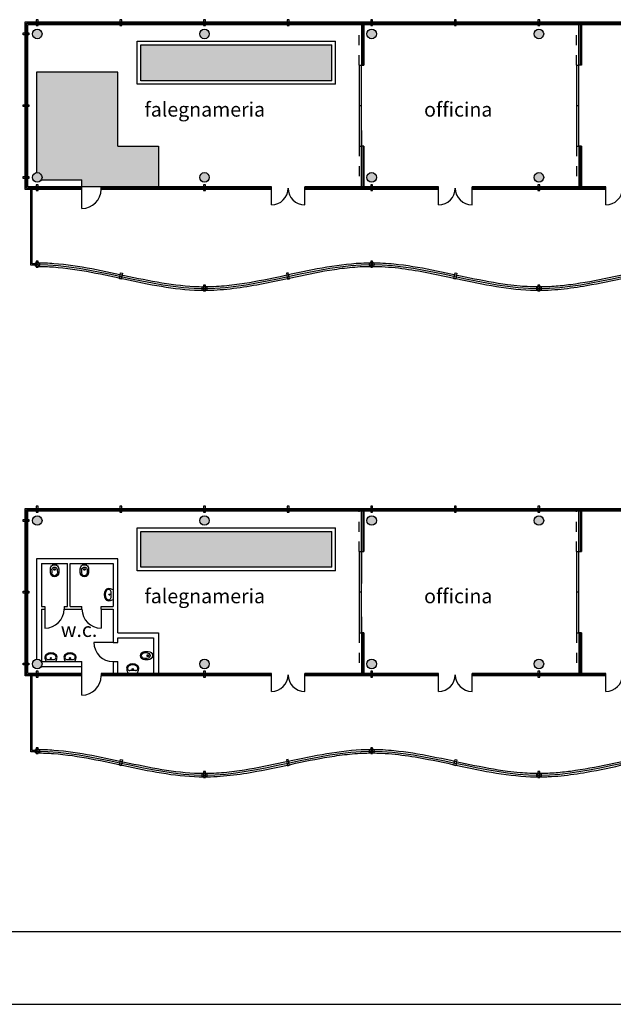
# Model space of a CAD drawing. Units: millimetres. Extents: x 3161 to 3430, y -114 to 93.
# Drawn here: x 3233 to 3246, y -114 to -94 of the extents above; entities that cross this region are included whole.
import ezdxf

# ---------------------------------------------------------------- set-up
doc = ezdxf.new("R2010")
doc.units = ezdxf.units.MM
doc.linetypes.add('STYLE_01', pattern=[0.416641, 0.208282, -0.208359])
doc.layers.add('Acqua', color=7, linetype='Continuous', true_color=0x17e8d7)
for name, color, linetype in [('LINEE 0.2', 1, 'Continuous'), ('LINEE 0.35', 2, 'Continuous'), ('RETINI', 8, 'Continuous')]:
    doc.layers.add(name, color=color, linetype=linetype)
doc.styles.get("Standard").update_dxf_attribs({"font": 'BKANT.TTF'})

msp = doc.modelspace()

# ---------------------------------------------------------------- hatches: boundary and pattern name
at = {"layer": 'Acqua'}
for points in [[(3239.772, -94.403), (3235.773, -94.403), (3235.773, -95.153), (3239.772, -95.153)], [(3239.772, -104.578), (3235.773, -104.578), (3235.773, -105.328), (3239.772, -105.328)]]:
    msp.add_hatch(color=256, dxfattribs=at).paths.add_polyline_path(points)
at = {"layer": 'RETINI'}
h = msp.add_hatch(color=256, dxfattribs=at)
h.paths.add_polyline_path([(3233.708, -94.175, 1), (3233.508, -94.175, 1)])
h.paths.add_polyline_path([(3233.708, -97.175, 1), (3233.508, -97.175, 1)])
h.paths.add_polyline_path([(3237.208, -97.175, 1), (3237.008, -97.175, 1)])
h.paths.add_polyline_path([(3237.208, -94.175, 1), (3237.008, -94.175, 1)])
h.paths.add_polyline_path([(3240.708, -94.175, 1), (3240.508, -94.175, 1)])
h.paths.add_polyline_path([(3240.708, -97.175, 1), (3240.508, -97.175, 1)])
h.paths.add_polyline_path([(3244.208, -97.175, 1), (3244.008, -97.175, 1)])
h.paths.add_polyline_path([(3244.208, -94.175, 1), (3244.008, -94.175, 1)])
h.paths.add_polyline_path([(3247.708, -94.175, 1), (3247.508, -94.175, 1)])
h.paths.add_polyline_path([(3247.708, -97.175, 1), (3247.508, -97.175, 1)])
h.paths.add_polyline_path([(3251.208, -97.175, 1), (3251.008, -97.175, 1)])
h.paths.add_polyline_path([(3251.208, -94.175, 1), (3251.008, -94.175, 1)])
h.paths.add_polyline_path([(3254.708, -94.175, 1), (3254.508, -94.175, 1)])
h.paths.add_polyline_path([(3254.708, -97.175, 1), (3254.508, -97.175, 1)])
h.paths.add_polyline_path([(3258.208, -97.175, 1), (3258.008, -97.175, 1)])
h.paths.add_polyline_path([(3258.208, -94.175, 1), (3258.008, -94.175, 1)])
msp.add_hatch(color=9, dxfattribs=at).paths.add_polyline_path([(3233.594, -97.076, -0.454143), (3233.708, -97.175, -0.131652), (3233.694, -97.225), (3234.544, -97.225), (3234.544, -97.375), (3234.944, -97.376), (3234.944, -97.375), (3236.144, -97.375), (3236.144, -96.525), (3235.294, -96.525), (3235.294, -94.975), (3233.594, -94.975)])
h = msp.add_hatch(color=256, dxfattribs=at)
h.paths.add_polyline_path([(3233.708, -104.35, 1), (3233.508, -104.35, 1)])
h.paths.add_polyline_path([(3233.708, -107.35, 1), (3233.508, -107.35, 1)])
h.paths.add_polyline_path([(3237.208, -107.35, 1), (3237.008, -107.35, 1)])
h.paths.add_polyline_path([(3237.208, -104.35, 1), (3237.008, -104.35, 1)])
h.paths.add_polyline_path([(3240.708, -104.35, 1), (3240.508, -104.35, 1)])
h.paths.add_polyline_path([(3240.708, -107.35, 1), (3240.508, -107.35, 1)])
h.paths.add_polyline_path([(3244.208, -107.35, 1), (3244.008, -107.35, 1)])
h.paths.add_polyline_path([(3244.208, -104.35, 1), (3244.008, -104.35, 1)])
h.paths.add_polyline_path([(3247.708, -104.35, 1), (3247.508, -104.35, 1)])
h.paths.add_polyline_path([(3247.708, -107.35, 1), (3247.508, -107.35, 1)])
h.paths.add_polyline_path([(3251.208, -107.35, 1), (3251.008, -107.35, 1)])
h.paths.add_polyline_path([(3251.208, -104.35, 1), (3251.008, -104.35, 1)])
h.paths.add_polyline_path([(3254.708, -104.35, 1), (3254.508, -104.35, 1)])
h.paths.add_polyline_path([(3254.708, -107.35, 1), (3254.508, -107.35, 1)])
h.paths.add_polyline_path([(3258.208, -107.35, 1), (3258.008, -107.35, 1)])
h.paths.add_polyline_path([(3258.208, -104.35, 1), (3258.008, -104.35, 1)])

# ---------------------------------------------------------------- linework, layer by layer
at = {"layer": 'LINEE 0.2'}
for p, q in [((3233.383, -97.4), (3233.383, -93.95)), ((3233.383, -93.95), (3258.333, -93.95)), ((3244.946, -94.825), (3244.946, -93.975)), ((3235.698, -94.328), (3239.847, -94.328)), ((3235.698, -95.228), (3235.698, -94.328)), ((3235.773, -94.403), (3239.772, -94.403)), ((3235.773, -95.153), (3235.773, -94.403)), ((3239.772, -95.153), (3239.772, -94.403)), ((3239.847, -95.228), (3239.847, -94.328)), ((3240.346, -94.825), (3240.346, -96.525)), ((3240.346, -94.825), (3240.396, -94.825)), ((3240.396, -96.525), (3240.396, -94.825)), ((3240.396, -94.825), (3240.446, -94.825)), ((3244.896, -94.825), (3244.896, -96.525)), ((3244.896, -94.825), (3244.946, -94.825)), ((3244.946, -96.525), (3244.946, -94.825)), ((3244.996, -94.825), (3244.946, -94.825)), ((3239.847, -95.228), (3235.698, -95.228)), ((3239.772, -95.153), (3235.773, -95.153)), ((3235.294, -96.525), (3236.144, -96.525)), ((3236.144, -96.525), (3236.144, -97.375)), ((3240.346, -96.525), (3240.396, -96.525)), ((3244.896, -96.525), (3244.946, -96.525)), ((3244.946, -96.525), (3244.946, -97.375)), ((3244.996, -96.525), (3244.946, -96.525)), ((3233.694, -97.225), (3234.544, -97.225)), ((3234.544, -97.375), (3234.544, -97.225)), ((3234.944, -97.375), (3234.544, -97.375)), ((3234.944, -97.425), (3234.944, -97.375)), ((3234.544, -97.4), (3233.383, -97.4)), ((3234.544, -97.825), (3234.544, -97.425)), ((3238.508, -97.4), (3234.944, -97.4)), ((3238.508, -97.75), (3238.508, -97.425)), ((3239.208, -97.75), (3239.208, -97.425)), ((3242.008, -97.75), (3242.008, -97.425)), ((3242.708, -97.75), (3242.708, -97.425)), ((3245.508, -97.75), (3245.508, -97.425)), ((3233.383, -107.575), (3233.383, -104.125)), ((3233.383, -104.125), (3258.333, -104.125)), ((3240.396, -105), (3240.396, -104.15)), ((3244.946, -105), (3244.946, -104.15)), ((3235.698, -104.503), (3239.847, -104.503)), ((3235.698, -105.403), (3235.698, -104.503)), ((3235.773, -104.578), (3239.772, -104.578)), ((3235.773, -105.328), (3235.773, -104.578)), ((3239.772, -105.328), (3239.772, -104.578)), ((3239.847, -105.403), (3239.847, -104.503)), ((3240.346, -105), (3240.346, -106.7)), ((3240.346, -105), (3240.396, -105)), ((3240.396, -105), (3240.446, -105)), ((3240.396, -106.7), (3240.396, -105)), ((3244.896, -105), (3244.896, -106.7)), ((3244.896, -105), (3244.946, -105)), ((3244.946, -105), (3244.996, -105)), ((3244.946, -106.7), (3244.946, -105)), ((3233.694, -105.25), (3234.244, -105.25)), ((3233.694, -105.25), (3233.694, -106.15)), ((3234.244, -106.15), (3234.244, -105.25)), ((3234.294, -105.25), (3235.194, -105.25)), ((3234.294, -106.15), (3234.294, -105.25)), ((3235.194, -105.25), (3235.194, -106.15)), ((3239.847, -105.403), (3235.698, -105.403)), ((3239.772, -105.328), (3235.773, -105.328)), ((3235.152, -105.96), (3235.152, -105.84)), ((3233.694, -106.15), (3233.769, -106.15)), ((3233.694, -106.2), (3233.694, -107.3)), ((3233.694, -106.2), (3233.769, -106.2)), ((3233.769, -106.15), (3233.769, -106.2)), ((3233.769, -106.2), (3233.769, -106.6)), ((3234.169, -106.15), (3234.244, -106.15)), ((3234.169, -106.15), (3234.169, -106.2)), ((3234.169, -106.2), (3234.544, -106.2)), ((3234.294, -106.15), (3234.544, -106.15)), ((3234.544, -106.2), (3234.544, -106.15)), ((3234.944, -106.15), (3235.194, -106.15)), ((3234.944, -106.2), (3234.944, -106.15)), ((3234.944, -106.2), (3234.944, -106.6)), ((3234.944, -106.2), (3235.194, -106.2)), ((3235.194, -106.2), (3235.194, -106.9)), ((3235.294, -106.7), (3236.144, -106.7)), ((3235.294, -106.8), (3236.044, -106.8)), ((3236.044, -106.8), (3236.044, -107.55)), ((3236.144, -106.7), (3236.144, -107.55)), ((3240.346, -106.7), (3240.396, -106.7)), ((3240.396, -106.7), (3240.396, -107.55)), ((3244.896, -106.7), (3244.946, -106.7)), ((3244.946, -106.7), (3244.946, -107.55)), ((3235.194, -106.9), (3234.794, -106.9)), ((3235.194, -106.9), (3235.294, -106.9)), ((3233.835, -107.258), (3233.954, -107.258)), ((3234.235, -107.258), (3234.354, -107.258)), ((3233.694, -107.3), (3234.544, -107.3)), ((3233.694, -107.4), (3234.544, -107.4)), ((3234.544, -107.55), (3234.544, -107.3)), ((3235.194, -107.3), (3235.194, -107.55)), ((3235.194, -107.3), (3235.294, -107.3)), ((3234.544, -107.575), (3233.383, -107.575)), ((3234.544, -108), (3234.544, -107.6)), ((3238.508, -107.575), (3234.944, -107.575)), ((3235.665, -107.489), (3235.545, -107.489)), ((3238.508, -107.925), (3238.508, -107.6)), ((3239.208, -107.925), (3239.208, -107.6)), ((3242.008, -107.925), (3242.008, -107.6)), ((3242.708, -107.925), (3242.708, -107.6)), ((3245.508, -107.925), (3245.508, -107.575)), ((3181.94, -112.946), (3276.068, -112.946))]:
    msp.add_line(p, q, dxfattribs=at)
at = {"layer": 'LINEE 0.2', "extrusion": (7.44896e-28, 1.22461e-16, -1)}
for p, q in [((3233.882, -105.438), (3233.882, -105.363)), ((3233.911, -105.385), (3233.911, -105.445)), ((3233.929, -105.25), (3233.929, -105.285)), ((3233.95, -105.373), (3233.95, -105.368)), ((3233.96, -105.358), (3233.98, -105.357)), ((3233.975, -105.388), (3233.965, -105.388)), ((3233.99, -105.367), (3233.99, -105.373)), ((3234.009, -105.25), (3234.009, -105.285)), ((3234.028, -105.384), (3234.029, -105.445)), ((3234.057, -105.362), (3234.057, -105.437)), ((3234.507, -105.438), (3234.507, -105.363)), ((3234.536, -105.385), (3234.536, -105.445)), ((3234.554, -105.25), (3234.554, -105.285)), ((3234.575, -105.373), (3234.575, -105.368)), ((3234.585, -105.358), (3234.605, -105.357)), ((3234.6, -105.388), (3234.59, -105.388)), ((3234.615, -105.367), (3234.615, -105.373)), ((3234.634, -105.25), (3234.634, -105.285)), ((3234.653, -105.384), (3234.654, -105.445)), ((3234.682, -105.362), (3234.682, -105.437))]:
    msp.add_line(p, q, dxfattribs=at)
at = {"layer": 'LINEE 0.2', "extrusion": (1.22461e-16, -7.44918e-28, -1)}
for p, q in [((3235.909, -107.117), (3235.849, -107.117)), ((3235.91, -107.234), (3235.85, -107.234)), ((3235.856, -107.088), (3235.931, -107.088)), ((3235.932, -107.263), (3235.857, -107.263)), ((3235.906, -107.18), (3235.906, -107.17)), ((3235.921, -107.155), (3235.927, -107.155)), ((3235.927, -107.195), (3235.921, -107.195)), ((3235.937, -107.165), (3235.937, -107.185)), ((3236.044, -107.135), (3236.009, -107.135)), ((3236.044, -107.215), (3236.01, -107.215))]:
    msp.add_line(p, q, dxfattribs=at)
at = {"layer": 'LINEE 0.2'}
for points in [[(3233.628, -93.877), (3233.588, -93.877), (3233.588, -94.002), (3233.628, -94.002)], [(3235.378, -93.877), (3235.338, -93.877), (3235.338, -94.002), (3235.378, -94.002)], [(3237.128, -93.877), (3237.088, -93.877), (3237.088, -94.002), (3237.128, -94.002)], [(3238.878, -93.877), (3238.838, -93.877), (3238.838, -94.002), (3238.878, -94.002)], [(3240.628, -93.877), (3240.588, -93.877), (3240.588, -94.002), (3240.628, -94.002)], [(3242.378, -93.877), (3242.338, -93.877), (3242.338, -94.002), (3242.378, -94.002)], [(3244.128, -93.877), (3244.088, -93.877), (3244.088, -94.002), (3244.128, -94.002)], [(3233.31, -94.195), (3233.31, -94.155), (3233.435, -94.155), (3233.435, -94.195)], [(3233.31, -95.695), (3233.31, -95.655), (3233.435, -95.655), (3233.435, -95.695)], [(3233.31, -97.195), (3233.31, -97.155), (3233.435, -97.155), (3233.435, -97.195)], [(3233.628, -97.327), (3233.588, -97.327), (3233.588, -97.452), (3233.628, -97.452)], [(3237.128, -97.327), (3237.088, -97.327), (3237.088, -97.452), (3237.128, -97.452)], [(3240.628, -97.327), (3240.588, -97.327), (3240.588, -97.452), (3240.628, -97.452)], [(3244.128, -97.327), (3244.088, -97.327), (3244.088, -97.452), (3244.128, -97.452)], [(3233.628, -104.052), (3233.588, -104.052), (3233.588, -104.177), (3233.628, -104.177)], [(3235.378, -104.052), (3235.338, -104.052), (3235.338, -104.177), (3235.378, -104.177)], [(3237.128, -104.052), (3237.088, -104.052), (3237.088, -104.177), (3237.128, -104.177)], [(3238.878, -104.052), (3238.838, -104.052), (3238.838, -104.177), (3238.878, -104.177)], [(3240.628, -104.052), (3240.588, -104.052), (3240.588, -104.177), (3240.628, -104.177)], [(3242.378, -104.052), (3242.338, -104.052), (3242.338, -104.177), (3242.378, -104.177)], [(3244.128, -104.052), (3244.088, -104.052), (3244.088, -104.177), (3244.128, -104.177)], [(3233.31, -104.37), (3233.31, -104.33), (3233.435, -104.33), (3233.435, -104.37)], [(3233.31, -105.87), (3233.31, -105.83), (3233.435, -105.83), (3233.435, -105.87)], [(3233.31, -107.37), (3233.31, -107.33), (3233.435, -107.33), (3233.435, -107.37)], [(3233.628, -107.502), (3233.588, -107.502), (3233.588, -107.627), (3233.628, -107.627)], [(3237.128, -107.502), (3237.088, -107.502), (3237.088, -107.627), (3237.128, -107.627)], [(3240.628, -107.502), (3240.588, -107.502), (3240.588, -107.627), (3240.628, -107.627)], [(3244.128, -107.502), (3244.088, -107.502), (3244.088, -107.627), (3244.128, -107.627)]]:
    msp.add_lwpolyline(points, close=True, dxfattribs=at)
for points in [[(3240.396, -93.975), (3240.396, -94.825)], [(3240.421, -93.975), (3240.421, -94.825)], [(3240.446, -93.975), (3240.446, -94.825)], [(3244.971, -93.975), (3244.971, -94.825)], [(3244.996, -93.975), (3244.996, -94.825)], [(3244.996, -93.975), (3244.996, -94.825)], [(3235.294, -96.525), (3235.294, -94.975), (3233.594, -94.975), (3233.594, -97.076)], [(3240.396, -95.675), (3240.346, -95.675)], [(3244.946, -95.675), (3244.896, -95.675)], [(3240.396, -96.192), (3240.396, -96.525)], [(3240.39, -96.525), (3240.39, -97.375)], [(3240.446, -96.525), (3240.396, -96.525)], [(3240.421, -96.525), (3240.421, -97.375)], [(3240.446, -96.525), (3240.446, -97.375)], [(3240.446, -96.525), (3240.446, -97.375)], [(3244.971, -96.525), (3244.971, -97.375)], [(3244.996, -96.525), (3244.996, -97.375)], [(3244.996, -96.525), (3244.996, -97.375)], [(3234.544, -97.425), (3233.358, -97.425)], [(3233.588, -99.01), (3233.475, -99.01), (3233.475, -97.425)], [(3233.588, -98.985), (3233.5, -98.985), (3233.5, -97.425)], [(3238.508, -97.425), (3234.944, -97.425)], [(3242.008, -97.4), (3239.208, -97.4)], [(3242.008, -97.425), (3239.208, -97.425)], [(3245.508, -97.4), (3242.708, -97.4)], [(3245.508, -97.425), (3242.708, -97.425)], [(3240.421, -104.15), (3240.421, -105)], [(3240.446, -104.15), (3240.446, -105)], [(3240.446, -104.15), (3240.446, -105)], [(3244.971, -104.15), (3244.971, -105)], [(3244.996, -104.15), (3244.996, -105)], [(3244.996, -104.15), (3244.996, -105)], [(3240.396, -105), (3240.396, -105.667)], [(3235.294, -106.7), (3235.294, -105.15), (3233.594, -105.15), (3233.594, -107.251)], [(3240.396, -105.85), (3240.346, -105.85)], [(3244.946, -105.85), (3244.896, -105.85)], [(3240.396, -106.367), (3240.396, -106.7)], [(3235.294, -106.9), (3235.294, -106.8)], [(3240.446, -106.7), (3240.396, -106.7)], [(3240.421, -106.7), (3240.421, -107.55)], [(3240.446, -106.7), (3240.446, -107.55)], [(3240.446, -106.7), (3240.446, -107.55)], [(3244.996, -106.7), (3244.946, -106.7)], [(3244.971, -106.7), (3244.971, -107.55)], [(3244.996, -106.7), (3244.996, -107.55)], [(3244.996, -106.7), (3244.996, -107.55)], [(3235.294, -107.55), (3235.294, -107.3)], [(3234.544, -107.6), (3233.358, -107.6)], [(3233.588, -109.185), (3233.475, -109.185), (3233.475, -107.6)], [(3233.588, -109.16), (3233.5, -109.16), (3233.5, -107.6)], [(3238.508, -107.6), (3234.944, -107.6)], [(3242.008, -107.575), (3239.208, -107.575)], [(3245.508, -107.575), (3242.708, -107.575)], [(3245.508, -107.6), (3242.708, -107.6)]]:
    msp.add_lwpolyline(points, dxfattribs=at)
for centre, radius in [((3233.608, -94.175), 0.1), ((3237.108, -94.175), 0.1), ((3240.608, -94.175), 0.1), ((3244.108, -94.175), 0.1), ((3233.608, -97.175), 0.1), ((3237.108, -97.175), 0.1), ((3240.608, -97.175), 0.1), ((3244.108, -97.175), 0.1), ((3233.608, -104.35), 0.1), ((3237.108, -104.35), 0.1), ((3240.608, -104.35), 0.1), ((3244.108, -104.35), 0.1), ((3235.121, -105.9), 0.0121), ((3233.608, -107.35), 0.1), ((3233.894, -107.227), 0.0121), ((3234.294, -107.227), 0.0121), ((3237.108, -107.35), 0.1), ((3240.608, -107.35), 0.1), ((3244.108, -107.35), 0.1), ((3235.605, -107.459), 0.0121)]:
    msp.add_circle(centre, radius, dxfattribs=at)
for centre, radius, start, end in [((3234.544, -97.425), 0.4, 270, 0), ((3238.508, -97.4), 0.35, 270, 0), ((3239.208, -97.4), 0.35, 180, 270), ((3242.008, -97.4), 0.35, 270, 0), ((3242.708, -97.4), 0.35, 180, 270), ((3245.508, -97.4), 0.35, 270, 0), ((3235.175, -105.9), 0.165, 143.1466, 216.8534), ((3235.175, -105.9), 0.144, 143.246, 216.754), ((3235.103, -105.849), 0.0765, 75.1886, 141.8307), ((3235.101, -105.844), 0.0513, 4.2787, 143.8616), ((3235.064, -106.05), 0.281, 62.5272, 78.0897), ((3235.103, -105.951), 0.0765, 218.1693, 284.8114), ((3235.101, -105.956), 0.0513, 216.1384, 355.7213), ((3235.064, -105.75), 0.281, 281.9103, 297.4728), ((3233.769, -106.2), 0.4, 270, 0), ((3234.944, -106.2), 0.4, 180, 270), ((3235.194, -106.9), 0.4, 180, 270), ((3233.843, -107.209), 0.0765, 128.1693, 194.8114), ((3234.044, -107.17), 0.281, 191.9103, 207.4728), ((3233.838, -107.206), 0.0513, 126.1384, 265.7213), ((3233.894, -107.28), 0.165, 53.1466, 126.8534), ((3233.894, -107.28), 0.144, 53.246, 126.754), ((3233.95, -107.206), 0.0513, 274.2787, 53.8616), ((3233.946, -107.209), 0.0765, 345.1886, 51.8307), ((3233.744, -107.17), 0.281, 332.5272, 348.0897), ((3234.243, -107.209), 0.0765, 128.1693, 194.8114), ((3234.444, -107.17), 0.281, 191.9103, 207.4728), ((3234.238, -107.206), 0.0513, 126.1384, 265.7213), ((3234.294, -107.28), 0.165, 53.1466, 126.8534), ((3234.294, -107.28), 0.144, 53.246, 126.754), ((3234.35, -107.206), 0.0513, 274.2787, 53.8616), ((3234.346, -107.209), 0.0765, 345.1886, 51.8307), ((3234.144, -107.17), 0.281, 332.5272, 348.0897), ((3235.554, -107.44), 0.0765, 128.1693, 194.8114), ((3235.755, -107.402), 0.281, 191.9103, 207.4728), ((3235.549, -107.438), 0.0513, 126.1384, 265.7213), ((3235.605, -107.512), 0.165, 53.1466, 126.8534), ((3235.605, -107.512), 0.144, 53.246, 126.754), ((3235.661, -107.438), 0.0513, 274.2787, 53.8616), ((3235.657, -107.44), 0.0765, 345.1886, 51.8307), ((3235.455, -107.402), 0.281, 332.5272, 348.0897), ((3234.544, -107.6), 0.4, 270, 0), ((3238.508, -107.575), 0.35, 270, 0), ((3239.208, -107.575), 0.35, 180, 270), ((3242.008, -107.575), 0.35, 270, 0), ((3242.708, -107.575), 0.35, 180, 270), ((3245.508, -107.575), 0.35, 270, 0)]:
    msp.add_arc(centre, radius, start, end, dxfattribs=at)
at = {"layer": 'LINEE 0.2', "extrusion": (7.44896e-28, 1.22461e-16, -1)}
for centre, radius, start, end in [((-3233.97, -105.362), 0.0875, 359.8042, 179.8042), ((-3233.97, -105.384), 0.0587, 359.8042, 179.8042), ((-3233.96, -105.368), 0.01, 359.8042, 89.8042), ((-3233.965, -105.373), 0.015, 269.8042, 359.8042), ((-3233.975, -105.373), 0.015, 179.8042, 269.8042), ((-3233.98, -105.367), 0.01, 89.8042, 179.8042), ((-3234.595, -105.362), 0.0875, 359.8042, 179.8042), ((-3234.595, -105.384), 0.0587, 359.8042, 179.8042), ((-3234.585, -105.368), 0.01, 359.8042, 89.8042), ((-3234.59, -105.373), 0.015, 269.8042, 359.8042), ((-3234.6, -105.373), 0.015, 179.8042, 269.8042), ((-3234.605, -105.367), 0.01, 89.8042, 179.8042), ((-3233.97, -105.437), 0.0875, 179.8042, 359.8042), ((-3233.97, -105.445), 0.0587, 179.8042, 359.8042), ((-3234.595, -105.437), 0.0875, 179.8042, 359.8042), ((-3234.595, -105.445), 0.0587, 179.8042, 359.8042)]:
    msp.add_arc(centre, radius, start, end, dxfattribs=at)
at = {"layer": 'LINEE 0.2', "extrusion": (1.22461e-16, -7.44918e-28, -1)}
for centre, radius, start, end in [((-3235.857, -107.176), 0.0875, 269.8042, 89.8042), ((-3235.849, -107.176), 0.0587, 269.8042, 89.8042), ((-3235.921, -107.17), 0.015, 359.8042, 89.8042), ((-3235.921, -107.18), 0.015, 269.8042, 359.8042), ((-3235.91, -107.175), 0.0587, 89.8042, 269.8042), ((-3235.927, -107.165), 0.01, 89.8042, 179.8042), ((-3235.927, -107.185), 0.01, 179.8042, 269.8042), ((-3235.932, -107.175), 0.0875, 89.8042, 269.8042)]:
    msp.add_arc(centre, radius, start, end, dxfattribs=at)
at = {"layer": 'LINEE 0.2', "start_tangent": (0.5, 0), "end_tangent": (0.5, 0)}
for points in [[(3233.608, -98.997), (3237.108, -99.497), (3240.608, -98.997), (3244.108, -99.497), (3247.608, -98.997), (3251.108, -99.497), (3254.608, -98.997), (3258.108, -99.497), (3261.608, -98.997)], [(3233.608, -109.172), (3237.108, -109.672), (3240.608, -109.172), (3244.108, -109.672), (3247.608, -109.172), (3251.108, -109.672), (3254.608, -109.172), (3258.108, -109.672), (3261.608, -109.172)]]:
    msp.add_spline(points, degree=3, dxfattribs=at)
at = {"layer": 'LINEE 0.35'}
for p, q in [((3233.358, -97.425), (3233.358, -93.925)), ((3233.358, -93.925), (3258.358, -93.925)), ((3233.408, -97.375), (3233.408, -93.975)), ((3233.408, -93.975), (3258.308, -93.975)), ((3234.544, -97.375), (3233.408, -97.375)), ((3234.544, -97.425), (3234.544, -97.375)), ((3238.508, -97.375), (3234.944, -97.375)), ((3238.508, -97.425), (3238.508, -97.375)), ((3239.208, -97.425), (3239.208, -97.375)), ((3242.008, -97.425), (3242.008, -97.375)), ((3242.708, -97.425), (3242.708, -97.375)), ((3245.508, -97.425), (3245.508, -97.375)), ((3234.544, -97.425), (3233.358, -97.425)), ((3238.508, -97.425), (3234.944, -97.425)), ((3233.358, -107.6), (3233.358, -104.1)), ((3233.358, -104.1), (3258.358, -104.1)), ((3233.408, -107.55), (3233.408, -104.15)), ((3233.408, -104.15), (3258.308, -104.15)), ((3234.544, -107.6), (3233.358, -107.6)), ((3234.544, -107.55), (3233.408, -107.55)), ((3234.544, -107.6), (3234.544, -107.55)), ((3238.508, -107.55), (3234.944, -107.55)), ((3234.944, -107.55), (3234.944, -107.6)), ((3238.508, -107.6), (3234.944, -107.6)), ((3238.508, -107.6), (3238.508, -107.55)), ((3239.208, -107.6), (3239.208, -107.55)), ((3242.008, -107.6), (3242.008, -107.55)), ((3242.708, -107.6), (3242.708, -107.55)), ((3245.508, -107.6), (3245.508, -107.55)), ((3160.94, -114.466), (3279.84, -114.466))]:
    msp.add_line(p, q, dxfattribs=at)
for points in [[(3242.008, -97.375), (3239.208, -97.375)], [(3245.508, -97.375), (3242.708, -97.375)], [(3242.008, -97.425), (3239.208, -97.425)], [(3245.508, -97.425), (3242.708, -97.425)], [(3242.008, -107.55), (3239.208, -107.55)], [(3242.008, -107.6), (3239.208, -107.6)], [(3242.008, -107.6), (3239.208, -107.6)], [(3245.508, -107.55), (3242.708, -107.55)], [(3245.508, -107.6), (3242.708, -107.6)]]:
    msp.add_lwpolyline(points, dxfattribs=at)
for points in [[(3233.628, -98.925), (3233.588, -98.925), (3233.588, -99.05), (3233.628, -99.05)], [(3240.628, -98.925), (3240.588, -98.925), (3240.588, -99.05), (3240.628, -99.05)], [(3235.353, -99.172), (3235.392, -99.18), (3235.366, -99.302), (3235.327, -99.294)], [(3238.862, -99.172), (3238.823, -99.18), (3238.849, -99.302), (3238.888, -99.294)], [(3242.353, -99.172), (3242.392, -99.18), (3242.366, -99.302), (3242.327, -99.294)], [(3237.128, -99.425), (3237.088, -99.425), (3237.088, -99.55), (3237.128, -99.55)], [(3244.128, -99.425), (3244.088, -99.425), (3244.088, -99.55), (3244.128, -99.55)], [(3233.628, -109.1), (3233.588, -109.1), (3233.588, -109.225), (3233.628, -109.225)], [(3240.628, -109.1), (3240.588, -109.1), (3240.588, -109.225), (3240.628, -109.225)], [(3235.353, -109.347), (3235.392, -109.355), (3235.366, -109.478), (3235.327, -109.469)], [(3238.862, -109.347), (3238.823, -109.355), (3238.849, -109.478), (3238.888, -109.469)], [(3242.353, -109.347), (3242.392, -109.355), (3242.366, -109.478), (3242.327, -109.469)], [(3237.128, -109.6), (3237.088, -109.6), (3237.088, -109.725), (3237.128, -109.725)], [(3244.128, -109.6), (3244.088, -109.6), (3244.088, -109.725), (3244.128, -109.725)]]:
    msp.add_lwpolyline(points, close=True, dxfattribs=at)
for centre in [(3233.608, -98.997), (3240.609, -98.997), (3237.109, -99.498), (3244.108, -99.498), (3233.608, -109.172), (3240.609, -109.172), (3237.109, -109.673), (3244.108, -109.673)]:
    msp.add_circle(centre, 0.05, dxfattribs=at)
for points, knots in [([(3233.608, -98.96), (3233.724, -98.96), (3233.84, -98.964), (3234.221, -98.993), (3234.485, -99.033), (3235.011, -99.132), (3235.272, -99.19), (3235.794, -99.301), (3236.055, -99.354), (3236.574, -99.433), (3236.833, -99.459), (3237.163, -99.46), (3237.234, -99.458), (3237.377, -99.452), (3237.448, -99.447), (3237.662, -99.427), (3237.805, -99.409), (3238.217, -99.344), (3238.487, -99.288), (3239.028, -99.172), (3239.299, -99.113), (3239.842, -99.016), (3240.114, -98.979), (3240.461, -98.962), (3240.535, -98.96), (3240.764, -98.96), (3240.918, -98.968), (3241.338, -99.009), (3241.603, -99.055), (3242.133, -99.159), (3242.398, -99.218), (3242.926, -99.328), (3243.189, -99.379), (3243.539, -99.425), (3243.626, -99.434), (3243.78, -99.448), (3243.848, -99.452), (3243.97, -99.458), (3244.025, -99.459), (3244.137, -99.46), (3244.194, -99.459), (3244.31, -99.455), (3244.367, -99.452), (3244.541, -99.44), (3244.656, -99.427), (3245.04, -99.377), (3245.308, -99.325), (3245.846, -99.212), (3246.116, -99.152), (3246.656, -99.047), (3246.926, -99.002), (3247.262, -98.973), (3247.326, -98.968), (3247.444, -98.962), (3247.498, -98.961), (3247.599, -98.959), (3247.646, -98.96), (3247.74, -98.961), (3247.787, -98.963), (3247.928, -98.97), (3248.022, -98.978), (3248.303, -99.008), (3248.49, -99.037), (3248.949, -99.12), (3249.221, -99.18), (3249.763, -99.295), (3250.033, -99.351), (3250.513, -99.424), (3250.722, -99.447), (3250.986, -99.458), (3251.041, -99.459), (3251.187, -99.46), (3251.278, -99.457), (3251.46, -99.446), (3251.551, -99.438), (3251.825, -99.408), (3252.008, -99.379), (3252.462, -99.295), (3252.732, -99.235), (3253.275, -99.12), (3253.547, -99.064), (3253.96, -99.003), (3254.1, -98.986), (3254.314, -98.969), (3254.387, -98.965), (3254.519, -98.96), (3254.578, -98.959), (3254.696, -98.96), (3254.755, -98.962), (3254.931, -98.97), (3255.049, -98.98), (3255.436, -99.024), (3255.704, -99.073), (3256.241, -99.182), (3256.508, -99.242), (3257.042, -99.35), (3257.309, -99.398), (3257.643, -99.436), (3257.712, -99.442), (3257.847, -99.452), (3257.912, -99.456), (3258.023, -99.459), (3258.069, -99.46), (3258.16, -99.46), (3258.206, -99.459), (3258.343, -99.454), (3258.434, -99.448), (3258.709, -99.423), (3258.892, -99.397), (3259.344, -99.318), (3259.613, -99.26), (3260.154, -99.144), (3260.425, -99.086), (3260.971, -98.998), (3261.245, -98.966), (3261.549, -98.96), (3261.579, -98.96), (3261.608, -98.96)], [0, 0, 0, 0, 69.025801, 69.025801, 227.721706, 227.721706, 386.417611, 386.417611, 545.113515, 545.113515, 703.80942, 703.80942, 747.469212, 747.469212, 791.129003, 791.129003, 878.448586, 878.448586, 1042.312274, 1042.312274, 1206.175963, 1206.175963, 1370.039651, 1370.039651, 1414.573443, 1414.573443, 1507.112877, 1507.112877, 1667.362952, 1667.362952, 1827.613027, 1827.613027, 1987.863102, 1987.863102, 2040.826957, 2040.826957, 2082.269817, 2082.269817, 2115.459257, 2115.459257, 2150.743336, 2150.743336, 2186.027415, 2186.027415, 2256.595572, 2256.595572, 2419.79914, 2419.79914, 2583.002708, 2583.002708, 2746.206276, 2746.206276, 2784.943849, 2784.943849, 2817.359967, 2817.359967, 2845.584832, 2845.584832, 2873.809697, 2873.809697, 2930.259426, 2930.259426, 3043.158886, 3043.158886, 3207.470334, 3207.470334, 3371.781783, 3371.781783, 3499.641676, 3499.641676, 3533.044175, 3533.044175, 3588.768076, 3588.768076, 3644.491977, 3644.491977, 3755.93978, 3755.93978, 3920.258224, 3920.258224, 4084.576668, 4084.576668, 4169.175591, 4169.175591, 4213.165214, 4213.165214, 4248.505499, 4248.505499, 4283.845784, 4283.845784, 4354.526354, 4354.526354, 4516.644784, 4516.644784, 4678.763213, 4678.763213, 4840.881642, 4840.881642, 4883.059224, 4883.059224, 4923.19346, 4923.19346, 4951.194529, 4951.194529, 4979.195597, 4979.195597, 5035.197735, 5035.197735, 5147.20201, 5147.20201, 5311.312256, 5311.312256, 5475.422502, 5475.422502, 5639.532748, 5639.532748, 5656.854249, 5656.854249, 5656.854249, 5656.854249]), ([(3233.608, -99.035), (3233.722, -99.035), (3233.836, -99.039), (3234.212, -99.068), (3234.474, -99.108), (3234.997, -99.205), (3235.258, -99.263), (3235.781, -99.375), (3236.042, -99.428), (3236.567, -99.508), (3236.83, -99.534), (3237.186, -99.535), (3237.278, -99.532), (3237.463, -99.521), (3237.555, -99.513), (3237.832, -99.482), (3238.017, -99.453), (3238.473, -99.369), (3238.744, -99.309), (3239.286, -99.194), (3239.556, -99.139), (3239.969, -99.077), (3240.111, -99.06), (3240.327, -99.043), (3240.4, -99.039), (3240.52, -99.035), (3240.566, -99.035), (3240.659, -99.035), (3240.706, -99.036), (3240.845, -99.04), (3240.938, -99.046), (3241.217, -99.072), (3241.404, -99.099), (3241.861, -99.178), (3242.131, -99.237), (3242.674, -99.353), (3242.945, -99.41), (3243.49, -99.499), (3243.763, -99.529), (3244.081, -99.535), (3244.125, -99.535), (3244.215, -99.534), (3244.259, -99.532), (3244.393, -99.526), (3244.483, -99.52), (3244.75, -99.493), (3244.928, -99.467), (3245.378, -99.389), (3245.649, -99.33), (3246.191, -99.214), (3246.462, -99.157), (3247.002, -99.07), (3247.271, -99.04), (3247.584, -99.034), (3247.629, -99.034), (3247.719, -99.036), (3247.764, -99.037), (3247.898, -99.044), (3247.988, -99.05), (3248.257, -99.077), (3248.437, -99.104), (3248.887, -99.184), (3249.158, -99.243), (3249.7, -99.359), (3249.972, -99.416), (3250.517, -99.502), (3250.79, -99.531), (3251.107, -99.535), (3251.151, -99.535), (3251.24, -99.533), (3251.284, -99.531), (3251.416, -99.525), (3251.505, -99.518), (3251.769, -99.491), (3251.945, -99.465), (3252.393, -99.386), (3252.665, -99.327), (3253.206, -99.211), (3253.477, -99.154), (3254.017, -99.068), (3254.286, -99.038), (3254.604, -99.034), (3254.652, -99.035), (3254.75, -99.037), (3254.799, -99.039), (3254.946, -99.047), (3255.043, -99.055), (3255.337, -99.088), (3255.533, -99.12), (3256, -99.207), (3256.271, -99.267), (3256.814, -99.382), (3257.086, -99.437), (3257.471, -99.492), (3257.584, -99.506), (3257.768, -99.522), (3257.838, -99.527), (3257.964, -99.533), (3258.019, -99.534), (3258.128, -99.535), (3258.183, -99.534), (3258.293, -99.531), (3258.348, -99.528), (3258.512, -99.517), (3258.621, -99.507), (3258.999, -99.459), (3259.266, -99.409), (3259.8, -99.298), (3260.067, -99.238), (3260.601, -99.132), (3260.868, -99.086), (3261.293, -99.044), (3261.45, -99.035), (3261.608, -99.035)], [0, 0, 0, 0, 69.264284, 69.264284, 227.991919, 227.991919, 386.719555, 386.719555, 545.44719, 545.44719, 704.174825, 704.174825, 759.864527, 759.864527, 815.554229, 815.554229, 926.933633, 926.933633, 1091.139983, 1091.139983, 1255.346334, 1255.346334, 1342.122837, 1342.122837, 1386.86167, 1386.86167, 1415.254104, 1415.254104, 1443.646538, 1443.646538, 1500.431407, 1500.431407, 1614.001144, 1614.001144, 1778.319776, 1778.319776, 1942.638408, 1942.638408, 2106.95704, 2106.95704, 2133.802779, 2133.802779, 2160.648519, 2160.648519, 2214.339998, 2214.339998, 2321.722956, 2321.722956, 2485.992393, 2485.992393, 2650.26183, 2650.26183, 2814.531267, 2814.531267, 2841.927894, 2841.927894, 2869.324521, 2869.324521, 2924.117775, 2924.117775, 3033.704284, 3033.704284, 3198.001562, 3198.001562, 3362.298841, 3362.298841, 3526.596119, 3526.596119, 3553.149945, 3553.149945, 3579.70377, 3579.70377, 3632.811421, 3632.811421, 3739.026724, 3739.026724, 3903.310519, 3903.310519, 4067.594315, 4067.594315, 4231.87811, 4231.87811, 4261.707894, 4261.707894, 4291.537677, 4291.537677, 4351.197244, 4351.197244, 4470.516377, 4470.516377, 4634.801741, 4634.801741, 4799.087105, 4799.087105, 4867.22794, 4867.22794, 4909.881332, 4909.881332, 4942.880796, 4942.880796, 4975.927337, 4975.927337, 5008.973877, 5008.973877, 5075.066958, 5075.066958, 5237.19448, 5237.19448, 5399.322003, 5399.322003, 5561.449525, 5561.449525, 5656.854249, 5656.854249, 5656.854249, 5656.854249]), ([(3233.608, -109.135), (3233.724, -109.135), (3233.84, -109.14), (3234.221, -109.168), (3234.485, -109.209), (3235.011, -109.307), (3235.272, -109.365), (3235.794, -109.476), (3236.055, -109.529), (3236.574, -109.608), (3236.833, -109.634), (3237.163, -109.635), (3237.234, -109.634), (3237.377, -109.627), (3237.448, -109.622), (3237.662, -109.603), (3237.805, -109.584), (3238.217, -109.519), (3238.487, -109.463), (3239.028, -109.347), (3239.299, -109.288), (3239.842, -109.192), (3240.114, -109.154), (3240.461, -109.137), (3240.535, -109.135), (3240.764, -109.135), (3240.918, -109.144), (3241.338, -109.185), (3241.603, -109.23), (3242.133, -109.334), (3242.398, -109.394), (3242.926, -109.504), (3243.189, -109.554), (3243.539, -109.6), (3243.626, -109.61), (3243.78, -109.623), (3243.848, -109.628), (3243.97, -109.633), (3244.025, -109.634), (3244.137, -109.635), (3244.194, -109.634), (3244.31, -109.63), (3244.367, -109.627), (3244.541, -109.615), (3244.656, -109.603), (3245.04, -109.552), (3245.308, -109.5), (3245.846, -109.387), (3246.116, -109.327), (3246.656, -109.222), (3246.926, -109.178), (3247.262, -109.148), (3247.326, -109.144), (3247.444, -109.138), (3247.498, -109.136), (3247.599, -109.135), (3247.646, -109.135), (3247.74, -109.137), (3247.787, -109.139), (3247.928, -109.146), (3248.022, -109.153), (3248.303, -109.183), (3248.49, -109.212), (3248.949, -109.295), (3249.221, -109.355), (3249.763, -109.471), (3250.033, -109.526), (3250.513, -109.599), (3250.722, -109.623), (3250.986, -109.634), (3251.041, -109.635), (3251.187, -109.635), (3251.278, -109.632), (3251.46, -109.622), (3251.551, -109.613), (3251.825, -109.583), (3252.008, -109.554), (3252.462, -109.47), (3252.732, -109.41), (3253.275, -109.295), (3253.547, -109.24), (3253.96, -109.178), (3254.1, -109.161), (3254.314, -109.144), (3254.387, -109.14), (3254.519, -109.136), (3254.578, -109.135), (3254.696, -109.135), (3254.755, -109.137), (3254.931, -109.145), (3255.049, -109.155), (3255.436, -109.2), (3255.704, -109.248), (3256.241, -109.357), (3256.508, -109.418), (3257.042, -109.526), (3257.309, -109.574), (3257.643, -109.611), (3257.712, -109.617), (3257.847, -109.627), (3257.912, -109.631), (3258.023, -109.634), (3258.069, -109.635), (3258.16, -109.635), (3258.206, -109.634), (3258.343, -109.629), (3258.434, -109.623), (3258.709, -109.598), (3258.892, -109.572), (3259.344, -109.494), (3259.613, -109.435), (3260.154, -109.319), (3260.425, -109.262), (3260.971, -109.173), (3261.245, -109.141), (3261.549, -109.135), (3261.579, -109.135), (3261.608, -109.135)], [0, 0, 0, 0, 69.025801, 69.025801, 227.721706, 227.721706, 386.417611, 386.417611, 545.113515, 545.113515, 703.80942, 703.80942, 747.469212, 747.469212, 791.129003, 791.129003, 878.448586, 878.448586, 1042.312274, 1042.312274, 1206.175963, 1206.175963, 1370.039651, 1370.039651, 1414.573443, 1414.573443, 1507.112877, 1507.112877, 1667.362952, 1667.362952, 1827.613027, 1827.613027, 1987.863102, 1987.863102, 2040.826957, 2040.826957, 2082.269817, 2082.269817, 2115.459257, 2115.459257, 2150.743336, 2150.743336, 2186.027415, 2186.027415, 2256.595572, 2256.595572, 2419.79914, 2419.79914, 2583.002708, 2583.002708, 2746.206276, 2746.206276, 2784.943849, 2784.943849, 2817.359967, 2817.359967, 2845.584832, 2845.584832, 2873.809697, 2873.809697, 2930.259426, 2930.259426, 3043.158886, 3043.158886, 3207.470334, 3207.470334, 3371.781783, 3371.781783, 3499.641676, 3499.641676, 3533.044175, 3533.044175, 3588.768076, 3588.768076, 3644.491977, 3644.491977, 3755.93978, 3755.93978, 3920.258224, 3920.258224, 4084.576668, 4084.576668, 4169.175591, 4169.175591, 4213.165214, 4213.165214, 4248.505499, 4248.505499, 4283.845784, 4283.845784, 4354.526354, 4354.526354, 4516.644784, 4516.644784, 4678.763213, 4678.763213, 4840.881642, 4840.881642, 4883.059224, 4883.059224, 4923.19346, 4923.19346, 4951.194529, 4951.194529, 4979.195597, 4979.195597, 5035.197735, 5035.197735, 5147.20201, 5147.20201, 5311.312256, 5311.312256, 5475.422502, 5475.422502, 5639.532748, 5639.532748, 5656.854249, 5656.854249, 5656.854249, 5656.854249]), ([(3233.608, -109.21), (3233.722, -109.21), (3233.836, -109.215), (3234.212, -109.243), (3234.474, -109.283), (3234.997, -109.381), (3235.258, -109.439), (3235.781, -109.55), (3236.042, -109.603), (3236.567, -109.683), (3236.83, -109.709), (3237.186, -109.71), (3237.278, -109.707), (3237.463, -109.696), (3237.555, -109.688), (3237.832, -109.657), (3238.017, -109.628), (3238.473, -109.545), (3238.744, -109.484), (3239.286, -109.369), (3239.556, -109.314), (3239.969, -109.253), (3240.111, -109.236), (3240.327, -109.219), (3240.4, -109.214), (3240.52, -109.211), (3240.566, -109.21), (3240.659, -109.21), (3240.706, -109.211), (3240.845, -109.216), (3240.938, -109.222), (3241.217, -109.247), (3241.404, -109.274), (3241.861, -109.354), (3242.131, -109.412), (3242.674, -109.528), (3242.945, -109.586), (3243.49, -109.674), (3243.763, -109.705), (3244.081, -109.71), (3244.125, -109.71), (3244.215, -109.709), (3244.259, -109.707), (3244.393, -109.701), (3244.483, -109.695), (3244.75, -109.669), (3244.928, -109.643), (3245.378, -109.564), (3245.649, -109.505), (3246.191, -109.389), (3246.462, -109.332), (3247.002, -109.245), (3247.271, -109.215), (3247.584, -109.21), (3247.629, -109.21), (3247.719, -109.211), (3247.764, -109.213), (3247.898, -109.219), (3247.988, -109.226), (3248.257, -109.253), (3248.437, -109.28), (3248.887, -109.359), (3249.158, -109.418), (3249.7, -109.534), (3249.972, -109.591), (3250.517, -109.677), (3250.79, -109.707), (3251.107, -109.71), (3251.151, -109.71), (3251.24, -109.708), (3251.284, -109.707), (3251.416, -109.7), (3251.505, -109.693), (3251.769, -109.666), (3251.945, -109.64), (3252.393, -109.561), (3252.665, -109.502), (3253.206, -109.386), (3253.477, -109.329), (3254.017, -109.243), (3254.286, -109.214), (3254.604, -109.21), (3254.652, -109.21), (3254.75, -109.212), (3254.799, -109.214), (3254.946, -109.222), (3255.043, -109.231), (3255.337, -109.263), (3255.533, -109.295), (3256, -109.382), (3256.271, -109.442), (3256.814, -109.557), (3257.086, -109.612), (3257.471, -109.667), (3257.584, -109.681), (3257.768, -109.697), (3257.838, -109.702), (3257.964, -109.708), (3258.019, -109.709), (3258.128, -109.71), (3258.183, -109.71), (3258.293, -109.706), (3258.348, -109.704), (3258.512, -109.693), (3258.621, -109.682), (3258.999, -109.634), (3259.266, -109.584), (3259.8, -109.473), (3260.067, -109.413), (3260.601, -109.307), (3260.868, -109.261), (3261.293, -109.219), (3261.45, -109.21), (3261.608, -109.21)], [0, 0, 0, 0, 69.264284, 69.264284, 227.991919, 227.991919, 386.719555, 386.719555, 545.44719, 545.44719, 704.174825, 704.174825, 759.864527, 759.864527, 815.554229, 815.554229, 926.933633, 926.933633, 1091.139983, 1091.139983, 1255.346334, 1255.346334, 1342.122837, 1342.122837, 1386.86167, 1386.86167, 1415.254104, 1415.254104, 1443.646538, 1443.646538, 1500.431407, 1500.431407, 1614.001144, 1614.001144, 1778.319776, 1778.319776, 1942.638408, 1942.638408, 2106.95704, 2106.95704, 2133.802779, 2133.802779, 2160.648519, 2160.648519, 2214.339998, 2214.339998, 2321.722956, 2321.722956, 2485.992393, 2485.992393, 2650.26183, 2650.26183, 2814.531267, 2814.531267, 2841.927894, 2841.927894, 2869.324521, 2869.324521, 2924.117775, 2924.117775, 3033.704284, 3033.704284, 3198.001562, 3198.001562, 3362.298841, 3362.298841, 3526.596119, 3526.596119, 3553.149945, 3553.149945, 3579.70377, 3579.70377, 3632.811421, 3632.811421, 3739.026724, 3739.026724, 3903.310519, 3903.310519, 4067.594315, 4067.594315, 4231.87811, 4231.87811, 4261.707894, 4261.707894, 4291.537677, 4291.537677, 4351.197244, 4351.197244, 4470.516377, 4470.516377, 4634.801741, 4634.801741, 4799.087105, 4799.087105, 4867.22794, 4867.22794, 4909.881332, 4909.881332, 4942.880796, 4942.880796, 4975.927337, 4975.927337, 5008.973877, 5008.973877, 5075.066958, 5075.066958, 5237.19448, 5237.19448, 5399.322003, 5399.322003, 5561.449525, 5561.449525, 5656.854249, 5656.854249, 5656.854249, 5656.854249])]:
    msp.add_open_spline(points, degree=3, knots=knots, dxfattribs=at)
at = {"layer": 'RETINI', "linetype": 'STYLE_01'}
for p, q in [((3240.346, -94.825), (3240.346, -93.975)), ((3244.896, -94.825), (3244.896, -93.975)), ((3240.346, -96.525), (3240.346, -97.375)), ((3244.896, -96.525), (3244.896, -97.375)), ((3240.346, -105), (3240.346, -104.15)), ((3244.896, -105), (3244.896, -104.15)), ((3240.346, -106.7), (3240.346, -107.55)), ((3244.896, -106.7), (3244.896, -107.55))]:
    msp.add_line(p, q, dxfattribs=at)

# ---------------------------------------------------------------- texts
at = {"layer": 'LINEE 0.35', "char_height": 0.3, "width": 4.4251, "attachment_point": 1}
for s, insert in [('{\\fTimes New Roman|b0|i1|c0|p18;falegnameria}', (3235.851, -95.604)), ('{\\fTimes New Roman|b0|i1|c0|p18;officina}', (3241.705, -95.604)), ('{\\fTimes New Roman|b0|i1|c0|p18;falegnameria}', (3235.851, -105.78)), ('{\\fTimes New Roman|b0|i1|c0|p18;officina}', (3241.705, -105.78)), ('{\\fTimes New Roman|b0|i1|c0|p18;w.c.}', (3234.1, -106.484))]:
    msp.add_mtext(s, dxfattribs=dict(at, insert=insert))

doc.saveas('drawing.dxf')
